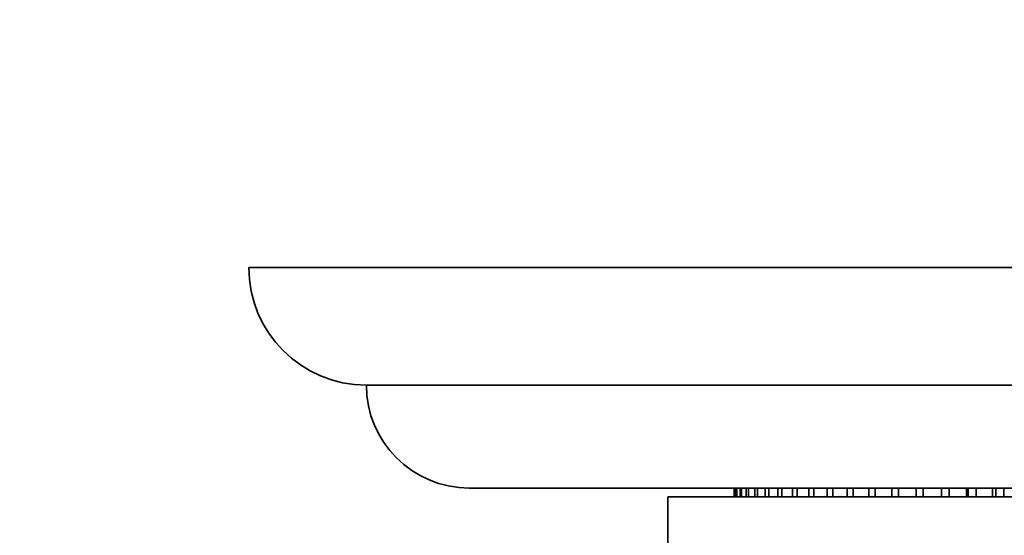
# Model space of a CAD drawing. Units: millimetres. Extents: x 0 to 1478, y 0 to 1758.
# Drawn here: x 365 to 399, y 825 to 842 of the extents above; entities that cross this region are included whole.
import ezdxf
from ezdxf import colors
from ezdxf.entities.mleader import LeaderData, LeaderLine
from ezdxf.math import Vec2, Vec3

# ---------------------------------------------------------------- set-up
doc = ezdxf.new("R2010")
doc.units = ezdxf.units.MM
doc.layers.add('DV3_Défaut', color=7, linetype='Continuous')
doc.layers.add('Défaut', color=7, linetype='Continuous')

# ---------------------------------------------------------------- blocks, each defined once
blk = doc.blocks.new('_DOT')
at = {"color": 0}
blk.add_line((0, 0), (-1, 0), dxfattribs=at)
at = {"color": 0, "const_width": 0.333}
blk.add_lwpolyline([(-0.1665, 0, 1), (0.1665, 0, 1)], format="xyb", close=True, dxfattribs=at)
blk = doc.blocks.new('SE2')
at = {"layer": 'DV3_Défaut', "color": 7, "linetype": 'Continuous', "lineweight": 35}
for p, q in [((372.983, 833.894), (432.983, 833.894)), ((376.983, 829.894), (428.983, 829.894)), ((425.483, 826.394), (380.483, 826.394)), ((389.488, 826.394), (389.488, 826.094)), ((389.498, 826.094), (389.498, 826.394)), ((389.552, 826.394), (389.552, 826.094)), ((389.585, 826.094), (389.585, 826.394)), ((389.692, 826.394), (389.692, 826.094)), ((389.746, 826.094), (389.746, 826.394)), ((389.906, 826.394), (389.906, 826.094)), ((389.981, 826.094), (389.981, 826.394)), ((390.193, 826.394), (390.193, 826.094)), ((390.289, 826.094), (390.289, 826.394)), ((390.552, 826.394), (390.552, 826.094)), ((390.668, 826.094), (390.668, 826.394)), ((390.98, 826.394), (390.98, 826.094)), ((391.116, 826.094), (391.116, 826.394)), ((391.475, 826.394), (391.475, 826.094)), ((391.63, 826.094), (391.63, 826.394)), ((392.035, 826.394), (392.035, 826.094)), ((392.207, 826.094), (392.207, 826.394)), ((392.656, 826.394), (392.656, 826.094)), ((392.845, 826.094), (392.845, 826.394)), ((393.335, 826.394), (393.335, 826.094)), ((393.54, 826.094), (393.54, 826.394)), ((394.067, 826.394), (394.067, 826.094)), ((394.287, 826.094), (394.287, 826.394)), ((394.85, 826.394), (394.85, 826.094)), ((395.083, 826.094), (395.083, 826.394)), ((395.678, 826.394), (395.678, 826.094)), ((395.924, 826.094), (395.924, 826.394)), ((396.547, 826.394), (396.547, 826.094)), ((396.803, 826.094), (396.803, 826.394)), ((397.398, 826.094), (397.398, 826.394)), ((397.451, 826.394), (397.451, 826.094)), ((397.718, 826.094), (397.718, 826.394)), ((398.28, 826.094), (398.28, 826.394)), ((398.387, 826.394), (398.387, 826.094)), ((398.661, 826.094), (398.661, 826.394)), ((418.733, 826.094), (387.233, 826.094)), ((387.233, 826.094), (387.233, 821.094))]:
    blk.add_line(p, q, dxfattribs=at)
for centre, radius in [((376.983, 833.894), 4), ((380.483, 829.894), 3.5)]:
    blk.add_arc(centre, radius, 180, 270, dxfattribs=at)

msp = doc.modelspace()

# ---------------------------------------------------------------- block references
at = {"layer": 'Défaut'}
msp.add_blockref('SE2', (0, 0), dxfattribs=at)

# ---------------------------------------------------------------- leaders
at = {"layer": 'Défaut', "color": 7, "linetype": 'Continuous', "lineweight": 18}
ml = msp.add_multileader_mtext('Standard', dxfattribs=at)
ml.set_content('{\\pxsm0.9;\\fSolid Edge ISO|b1||i0||c0|p34;\\W1.;11/07/2019\\P}', color=256)
ml.set_leader_properties()
ml.set_arrow_properties(name='DOT')
ml.build(insert=Vec2(0, 0))
ml.multileader.update_dxf_attribs({"leader_type": 0, "dogleg_length": 0, "arrow_head_size": 12})
ctx = ml.context
ctx.base_point, ctx.char_height, ctx.arrow_head_size, ctx.landing_gap_size = Vec3(1390.407, 1750.708), 12, 12, 4.2
notes = []
notes.append((ctx, [(0, (0, 0, 0), (0, 0), (1, 0), 1, [])]))
ctx.mtext.insert = Vec3(1392.407, 1756.828)
for ctx, leaders in notes:
    for number, flags, end, landing, length, lines in leaders:
        leader = LeaderData()
        leader.index, (leader.has_last_leader_line, leader.has_dogleg_vector, leader.attachment_direction) = number, flags
        leader.last_leader_point, leader.dogleg_vector, leader.dogleg_length = Vec3(end), Vec3(landing), length
        for number, points, colour, breaks in lines:
            line = LeaderLine()
            line.index, line.vertices, line.color, line.breaks = number, Vec3.list(points), colors.encode_raw_color(colour), breaks
            leader.lines.append(line)
        ctx.leaders.append(leader)

doc.saveas('drawing.dxf')
